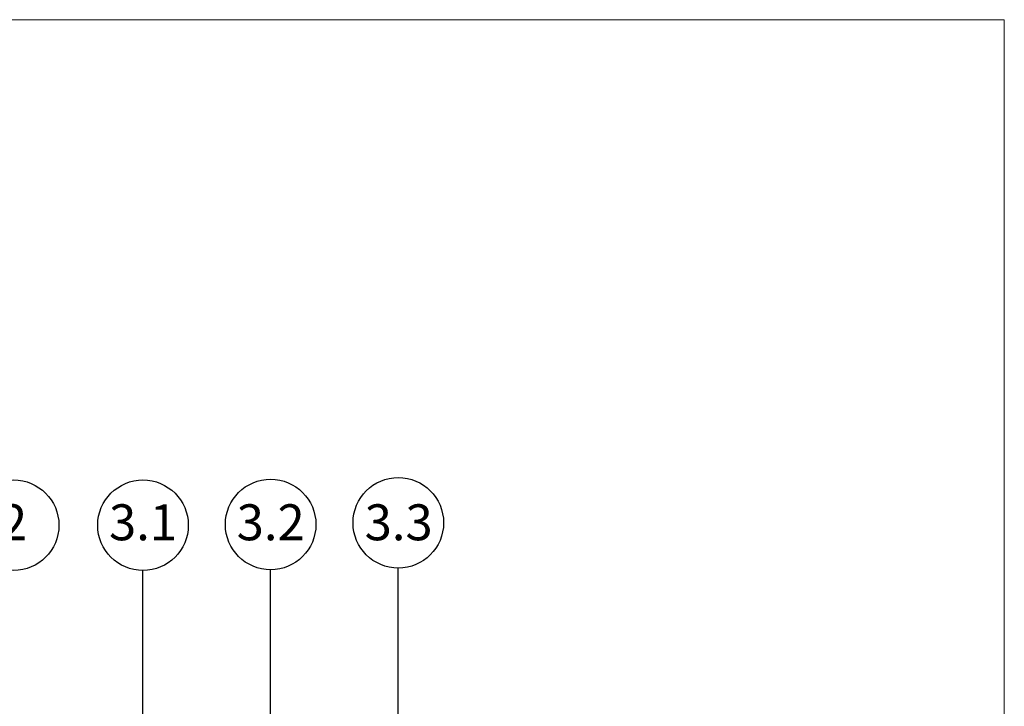
# Model space of a CAD drawing. Units: millimetres. Extents: x 90 to 1072, y 65 to 5260.
# Drawn here: x 501 to 1008, y 1063 to 1417 of the extents above; entities that cross this region are included whole.
import ezdxf

# ---------------------------------------------------------------- set-up
doc = ezdxf.new("R2010")
doc.units = ezdxf.units.MM
doc.header["$LTSCALE"] = 5
doc.layers.add('LINIE_UND_KREISE', color=255, linetype='Continuous', lineweight=25)
doc.layers.add('PRODUKTKREISE', color=255, linetype='Continuous', lineweight=50)
doc.styles.add('SLDTEXTSTYLE0', font='TXT', dxfattribs={"width": 0.7})

msp = doc.modelspace()

# ---------------------------------------------------------------- linework, layer by layer
at = {"color": 7, "linetype": 'Continuous', "lineweight": 18}
for p, q in [((90, 1416.6), (1007.92, 1416.6)), ((90, 1416.6), (1007.92, 1416.6)), ((1007.92, 1416.6), (1007.92, 65))]:
    msp.add_line(p, q, dxfattribs=at)
at = {"layer": 'LINIE_UND_KREISE'}
for p, q in [((564.07, 1017.07), (564.07, 1132.77)), ((629.85, 1044.1), (629.85, 1133.13)), ((695.64, 1055.59), (695.64, 1134.02))]:
    msp.add_line(p, q, dxfattribs=at)
for centre in [(497.41, 1156.1), (564.07, 1156.1), (629.85, 1156.47), (695.64, 1157.35)]:
    msp.add_circle(centre, 23.33, dxfattribs=at)

# ---------------------------------------------------------------- texts
at = {"layer": 'PRODUKTKREISE', "color": 167, "attachment_point": 2, "style": 'SLDTEXTSTYLE0'}
for s, insert, char_height in [('2', (497.34, 1166.87), 18.52), ('3.1', (564.09, 1166.87), 18.521), ('3.2', (629.88, 1166.87), 18.521), ('3.3', (695.82, 1166.87), 18.521)]:
    msp.add_mtext(s, dxfattribs=dict(at, insert=insert, char_height=char_height))

doc.saveas('drawing.dxf')
